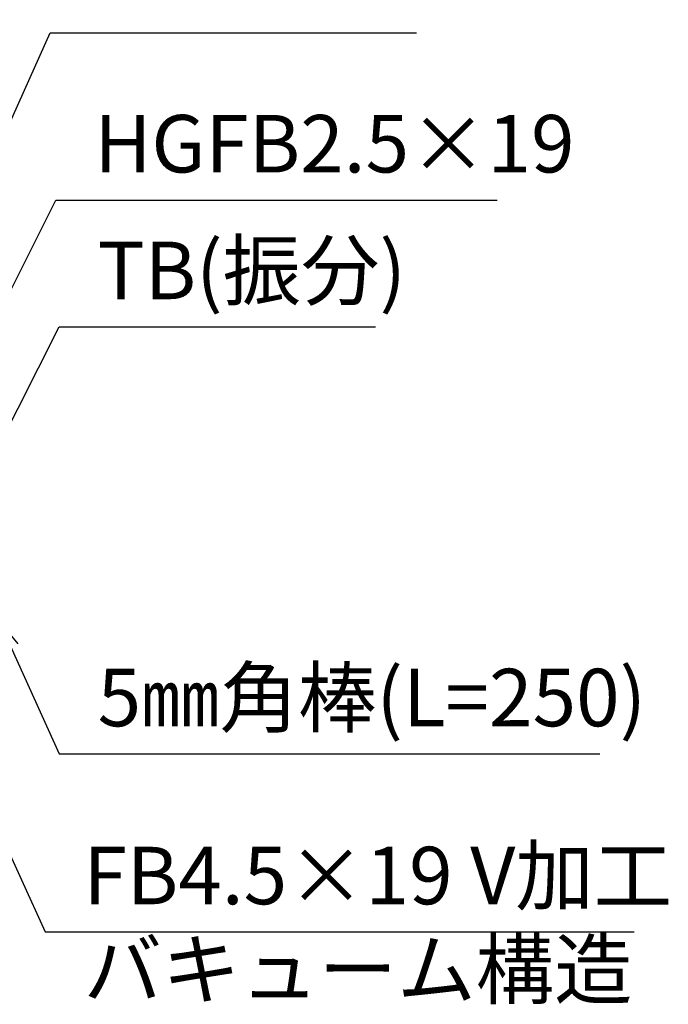
# Model space of a CAD drawing. Units: millimetres. Extents: x 190354 to 193143, y -57350 to -55376.
# Drawn here: x 191396 to 191734, y -56198 to -55685 of the extents above; entities that cross this region are included whole.
import ezdxf

# ---------------------------------------------------------------- set-up
doc = ezdxf.new("R2010")
doc.units = ezdxf.units.MM
doc.layers.add('寸法線', color=2, linetype='Continuous', lineweight=9)
doc.dimstyles.new('ISO-25', dxfattribs={"dimscale": 10, "dimtxt": 3, "dimasz": 1.5, "dimexe": 1.5, "dimexo": 2, "dimgap": 0.5, "dimtad": 1, "dimdsep": 46, "dimtxsty": 'Standard', "dimblk": 'OPEN30', "dimcen": 2.5, "dimadec": 0, "dimazin": 0, "dimtfac": 1, "dimtmove": 0, "dimatfit": 0, "dimldrblk": 'OPEN30', "dimfxl": 1, "dimarcsym": 0})

# ---------------------------------------------------------------- blocks, each defined once
blk = doc.blocks.new('_Open30')
at = {"color": 0, "linetype": 'ByBlock', "lineweight": -2}
for p, q in [((-1, 0.268), (0, 0)), ((0, 0), (-1, -0.268)), ((0, 0), (-1, 0))]:
    blk.add_line(p, q, dxfattribs=at)

msp = doc.modelspace()

# ---------------------------------------------------------------- texts
at = {"layer": '寸法線', "linetype": 'Continuous', "char_height": 30, "attachment_point": 7}
for s, insert in [('HGFB2.5×19', (191434.776, -55773.731)), ('5㎜角棒(L=250)', (191436.526, -56062.686))]:
    msp.add_mtext(s, dxfattribs=dict(at, insert=insert))
for s, insert, width in [('TB(振分)', (191436.526, -55839.839), 210.98967), ('FB4.5×19 V加工', (191429.155, -56155.556), 441.1715), ('バキューム構造', (191429.155, -56204.52), 441.1715)]:
    msp.add_mtext(s, dxfattribs=dict(at, insert=insert, width=width))

# ---------------------------------------------------------------- leaders
at = {"layer": '寸法線', "linetype": 'Continuous', "annotation_type": 0, "has_hookline": 1, "hookline_direction": 0}
for points, text_width in [([(191076.527, -55727.453), (191160.447, -55554.891), (191175.447, -55554.891)], 275.482), ([(191088.913, -55807.453), (191174.703, -55622.681), (191189.703, -55622.681)], 300.761), ([(191374.252, -55774.806), (191411.843, -55691.559), (191426.843, -55691.559)], 171.168), ([(191378.215, -55851.653), (191414.776, -55778.731), (191429.776, -55778.731)], 210.305), ([(191377.227, -55922.453), (191416.526, -55844.839), (191431.526, -55844.839)], 144.975), ([(191385.027, -55998.389), (191416.526, -56067.686), (191431.526, -56067.686)], 262.081), ([(191345.522, -56022.453), (191409.155, -56160.556), (191424.155, -56160.556)], 287.36)]:
    msp.add_leader(points, dimstyle='ISO-25', override={"dimgap": 0.5, "dimtad": 1}, dxfattribs=dict(at, text_width=text_width))

doc.saveas('drawing.dxf')
